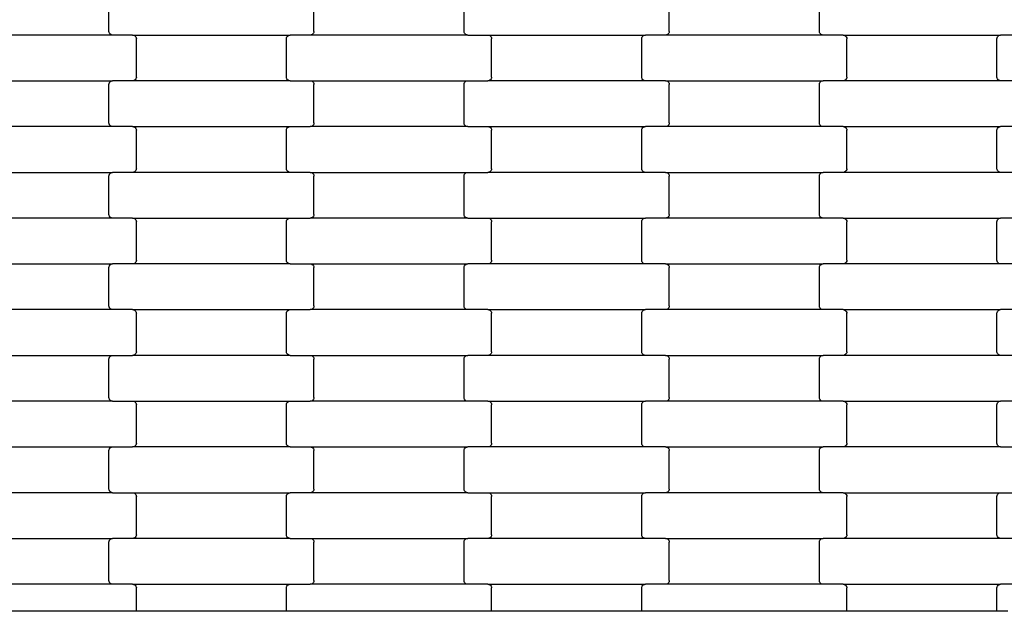
# Model space of a CAD drawing. Units: millimetres. Extents: x 1832 to 19632, y 892 to 15692.
# Drawn here: x 10569 to 11107, y 8702 to 9026 of the extents above; entities that cross this region are included whole.
import ezdxf

# ---------------------------------------------------------------- set-up
doc = ezdxf.new("R2010")
doc.units = ezdxf.units.MM

msp = doc.modelspace()

# ---------------------------------------------------------------- linework, layer by layer
for p, q in [((10617.71, 9019.238), (10617.71, 9040.238)), ((10729.71, 9019.238), (10729.71, 9040.238)), ((10811.71, 9019.238), (10811.71, 9040.238)), ((10923.71, 9019.238), (10923.71, 9040.238)), ((11005.71, 9019.238), (11005.71, 9040.238)), ((10617.778, 9018.721), (10617.71, 9019.238)), ((10617.979, 9018.238), (10617.778, 9018.721)), ((10618.299, 9017.824), (10617.979, 9018.238)), ((10618.716, 9017.506), (10618.299, 9017.824)), ((10619.202, 9017.307), (10618.716, 9017.506)), ((10728.703, 9017.506), (10728.218, 9017.307)), ((10729.12, 9017.824), (10728.703, 9017.506)), ((10729.44, 9018.238), (10729.12, 9017.824)), ((10729.641, 9018.721), (10729.44, 9018.238)), ((10729.71, 9019.238), (10729.641, 9018.721)), ((10811.778, 9018.721), (10811.71, 9019.238)), ((10811.979, 9018.238), (10811.778, 9018.721)), ((10812.299, 9017.824), (10811.979, 9018.238)), ((10812.716, 9017.506), (10812.299, 9017.824)), ((10813.202, 9017.307), (10812.716, 9017.506)), ((10922.703, 9017.506), (10922.218, 9017.307)), ((10923.12, 9017.824), (10922.703, 9017.506)), ((10923.44, 9018.238), (10923.12, 9017.824)), ((10923.641, 9018.721), (10923.44, 9018.238)), ((10923.71, 9019.238), (10923.641, 9018.721)), ((11005.778, 9018.721), (11005.71, 9019.238)), ((11005.979, 9018.238), (11005.778, 9018.721)), ((11006.299, 9017.824), (11005.979, 9018.238)), ((11006.716, 9017.506), (11006.299, 9017.824)), ((11007.202, 9017.307), (11006.716, 9017.506)), ((10619.722, 9017.238), (10533.697, 9017.238)), ((10619.722, 9017.238), (10619.202, 9017.307)), ((10630.697, 9017.238), (10619.722, 9017.238)), ((10630.697, 9017.238), (10631.218, 9017.17)), ((10630.697, 9017.238), (10716.722, 9017.238)), ((10631.218, 9017.17), (10631.703, 9016.97)), ((10631.703, 9016.97), (10632.12, 9016.653)), ((10632.12, 9016.653), (10632.44, 9016.238)), ((10632.44, 9016.238), (10632.641, 9015.756)), ((10632.641, 9015.756), (10632.71, 9015.238)), ((10632.71, 8994.238), (10632.71, 9015.238)), ((10714.71, 9015.238), (10714.778, 9015.756)), ((10714.71, 8994.238), (10714.71, 9015.238)), ((10714.778, 9015.756), (10714.979, 9016.238)), ((10714.979, 9016.238), (10715.299, 9016.653)), ((10715.299, 9016.653), (10715.716, 9016.97)), ((10715.716, 9016.97), (10716.202, 9017.17)), ((10716.202, 9017.17), (10716.722, 9017.238)), ((10727.697, 9017.238), (10716.722, 9017.238)), ((10728.218, 9017.307), (10727.697, 9017.238)), ((10813.722, 9017.238), (10727.697, 9017.238)), ((10813.722, 9017.238), (10813.202, 9017.307)), ((10813.722, 9017.238), (10824.697, 9017.238)), ((10824.697, 9017.238), (10825.218, 9017.17)), ((10824.697, 9017.238), (10910.722, 9017.238)), ((10825.218, 9017.17), (10825.703, 9016.97)), ((10825.703, 9016.97), (10826.12, 9016.653)), ((10826.12, 9016.653), (10826.44, 9016.238)), ((10826.44, 9016.238), (10826.641, 9015.756)), ((10826.641, 9015.756), (10826.71, 9015.238)), ((10826.71, 8994.238), (10826.71, 9015.238)), ((10908.71, 9015.238), (10908.778, 9015.756)), ((10908.71, 8994.238), (10908.71, 9015.238)), ((10908.778, 9015.756), (10908.979, 9016.238)), ((10908.979, 9016.238), (10909.299, 9016.653)), ((10909.299, 9016.653), (10909.716, 9016.97)), ((10909.716, 9016.97), (10910.202, 9017.17)), ((10910.202, 9017.17), (10910.722, 9017.238)), ((10921.697, 9017.238), (10910.722, 9017.238)), ((10922.218, 9017.307), (10921.697, 9017.238)), ((11007.722, 9017.238), (10921.697, 9017.238)), ((11007.722, 9017.238), (11007.202, 9017.307)), ((11018.697, 9017.238), (11007.722, 9017.238)), ((11018.697, 9017.238), (11019.218, 9017.17)), ((11018.697, 9017.238), (11104.722, 9017.238)), ((11019.218, 9017.17), (11019.703, 9016.97)), ((11019.703, 9016.97), (11020.12, 9016.653)), ((11020.12, 9016.653), (11020.44, 9016.238)), ((11020.44, 9016.238), (11020.641, 9015.756)), ((11020.641, 9015.756), (11020.71, 9015.238)), ((11020.71, 8994.238), (11020.71, 9015.238)), ((11102.71, 9015.238), (11102.778, 9015.756)), ((11102.71, 8994.238), (11102.71, 9015.238)), ((11102.778, 9015.756), (11102.979, 9016.238)), ((11102.979, 9016.238), (11103.299, 9016.653)), ((11103.299, 9016.653), (11103.716, 9016.97)), ((11103.716, 9016.97), (11104.202, 9017.17)), ((11104.202, 9017.17), (11104.722, 9017.238)), ((11115.697, 9017.238), (11104.722, 9017.238)), ((10533.697, 8992.238), (10619.722, 8992.238)), ((10617.71, 8990.238), (10617.778, 8990.756)), ((10617.778, 8990.756), (10617.979, 8991.238)), ((10617.979, 8991.238), (10618.299, 8991.653)), ((10618.299, 8991.653), (10618.716, 8991.97)), ((10618.716, 8991.97), (10619.202, 8992.17)), ((10619.202, 8992.17), (10619.722, 8992.238)), ((10630.697, 8992.238), (10619.722, 8992.238)), ((10631.218, 8992.307), (10630.697, 8992.238)), ((10716.722, 8992.238), (10630.697, 8992.238)), ((10631.703, 8992.506), (10631.218, 8992.307)), ((10632.12, 8992.824), (10631.703, 8992.506)), ((10632.44, 8993.238), (10632.12, 8992.824)), ((10632.641, 8993.721), (10632.44, 8993.238)), ((10632.71, 8994.238), (10632.641, 8993.721)), ((10714.778, 8993.721), (10714.71, 8994.238)), ((10714.979, 8993.238), (10714.778, 8993.721)), ((10715.299, 8992.824), (10714.979, 8993.238)), ((10715.716, 8992.506), (10715.299, 8992.824)), ((10716.202, 8992.307), (10715.716, 8992.506)), ((10716.722, 8992.238), (10716.202, 8992.307)), ((10716.722, 8992.238), (10727.697, 8992.238)), ((10727.697, 8992.238), (10728.218, 8992.17)), ((10727.697, 8992.238), (10813.722, 8992.238)), ((10728.218, 8992.17), (10728.703, 8991.97)), ((10728.703, 8991.97), (10729.12, 8991.653)), ((10729.12, 8991.653), (10729.44, 8991.238)), ((10729.44, 8991.238), (10729.641, 8990.756)), ((10729.641, 8990.756), (10729.71, 8990.238)), ((10811.71, 8990.238), (10811.778, 8990.756)), ((10811.778, 8990.756), (10811.979, 8991.238)), ((10811.979, 8991.238), (10812.299, 8991.653)), ((10812.299, 8991.653), (10812.716, 8991.97)), ((10812.716, 8991.97), (10813.202, 8992.17)), ((10813.202, 8992.17), (10813.722, 8992.238)), ((10813.722, 8992.238), (10824.697, 8992.238)), ((10825.218, 8992.307), (10824.697, 8992.238)), ((10910.722, 8992.238), (10824.697, 8992.238)), ((10825.703, 8992.506), (10825.218, 8992.307)), ((10826.12, 8992.824), (10825.703, 8992.506)), ((10826.44, 8993.238), (10826.12, 8992.824)), ((10826.641, 8993.721), (10826.44, 8993.238)), ((10826.71, 8994.238), (10826.641, 8993.721)), ((10908.778, 8993.721), (10908.71, 8994.238)), ((10908.979, 8993.238), (10908.778, 8993.721)), ((10909.299, 8992.824), (10908.979, 8993.238)), ((10909.716, 8992.506), (10909.299, 8992.824)), ((10910.202, 8992.307), (10909.716, 8992.506)), ((10910.722, 8992.238), (10910.202, 8992.307)), ((10921.697, 8992.238), (10910.722, 8992.238)), ((10921.697, 8992.238), (10922.218, 8992.17)), ((10921.697, 8992.238), (11007.722, 8992.238)), ((10922.218, 8992.17), (10922.703, 8991.97)), ((10922.703, 8991.97), (10923.12, 8991.653)), ((10923.12, 8991.653), (10923.44, 8991.238)), ((10923.44, 8991.238), (10923.641, 8990.756)), ((10923.641, 8990.756), (10923.71, 8990.238)), ((11005.71, 8990.238), (11005.778, 8990.756)), ((11005.778, 8990.756), (11005.979, 8991.238)), ((11005.979, 8991.238), (11006.299, 8991.653)), ((11006.299, 8991.653), (11006.716, 8991.97)), ((11006.716, 8991.97), (11007.202, 8992.17)), ((11007.202, 8992.17), (11007.722, 8992.238)), ((11018.697, 8992.238), (11007.722, 8992.238)), ((11019.218, 8992.307), (11018.697, 8992.238)), ((11104.722, 8992.238), (11018.697, 8992.238)), ((11019.703, 8992.506), (11019.218, 8992.307)), ((11020.12, 8992.824), (11019.703, 8992.506)), ((11020.44, 8993.238), (11020.12, 8992.824)), ((11020.641, 8993.721), (11020.44, 8993.238)), ((11020.71, 8994.238), (11020.641, 8993.721)), ((11102.778, 8993.721), (11102.71, 8994.238)), ((11102.979, 8993.238), (11102.778, 8993.721)), ((11103.299, 8992.824), (11102.979, 8993.238)), ((11103.716, 8992.506), (11103.299, 8992.824)), ((11104.202, 8992.307), (11103.716, 8992.506)), ((11104.722, 8992.238), (11104.202, 8992.307)), ((11115.697, 8992.238), (11104.722, 8992.238)), ((10617.71, 8969.238), (10617.71, 8990.238)), ((10729.71, 8969.238), (10729.71, 8990.238)), ((10811.71, 8969.238), (10811.71, 8990.238)), ((10923.71, 8969.238), (10923.71, 8990.238)), ((11005.71, 8969.238), (11005.71, 8990.238)), ((10617.778, 8968.721), (10617.71, 8969.238)), ((10729.71, 8969.238), (10729.641, 8968.721)), ((10811.778, 8968.721), (10811.71, 8969.238)), ((10923.71, 8969.238), (10923.641, 8968.721)), ((11005.778, 8968.721), (11005.71, 8969.238)), ((10619.722, 8967.238), (10533.697, 8967.238)), ((10617.979, 8968.238), (10617.778, 8968.721)), ((10618.299, 8967.824), (10617.979, 8968.238)), ((10618.716, 8967.506), (10618.299, 8967.824)), ((10619.202, 8967.307), (10618.716, 8967.506)), ((10619.722, 8967.238), (10619.202, 8967.307)), ((10630.697, 8967.238), (10619.722, 8967.238)), ((10630.697, 8967.238), (10631.218, 8967.17)), ((10630.697, 8967.238), (10716.722, 8967.238)), ((10631.218, 8967.17), (10631.703, 8966.97)), ((10631.703, 8966.97), (10632.12, 8966.653)), ((10632.12, 8966.653), (10632.44, 8966.238)), ((10632.44, 8966.238), (10632.641, 8965.756)), ((10632.641, 8965.756), (10632.71, 8965.238)), ((10632.71, 8944.238), (10632.71, 8965.238)), ((10714.71, 8965.238), (10714.778, 8965.756)), ((10714.71, 8944.238), (10714.71, 8965.238)), ((10714.778, 8965.756), (10714.979, 8966.238)), ((10714.979, 8966.238), (10715.299, 8966.653)), ((10715.299, 8966.653), (10715.716, 8966.97)), ((10715.716, 8966.97), (10716.202, 8967.17)), ((10716.202, 8967.17), (10716.722, 8967.238)), ((10716.722, 8967.238), (10727.697, 8967.238)), ((10728.218, 8967.307), (10727.697, 8967.238)), ((10813.722, 8967.238), (10727.697, 8967.238)), ((10728.703, 8967.506), (10728.218, 8967.307)), ((10729.12, 8967.824), (10728.703, 8967.506)), ((10729.44, 8968.238), (10729.12, 8967.824)), ((10729.641, 8968.721), (10729.44, 8968.238)), ((10811.979, 8968.238), (10811.778, 8968.721)), ((10812.299, 8967.824), (10811.979, 8968.238)), ((10812.716, 8967.506), (10812.299, 8967.824)), ((10813.202, 8967.307), (10812.716, 8967.506)), ((10813.722, 8967.238), (10813.202, 8967.307)), ((10813.722, 8967.238), (10824.697, 8967.238)), ((10824.697, 8967.238), (10825.218, 8967.17)), ((10824.697, 8967.238), (10910.722, 8967.238)), ((10825.218, 8967.17), (10825.703, 8966.97)), ((10825.703, 8966.97), (10826.12, 8966.653)), ((10826.12, 8966.653), (10826.44, 8966.238)), ((10826.44, 8966.238), (10826.641, 8965.756)), ((10826.641, 8965.756), (10826.71, 8965.238)), ((10826.71, 8944.238), (10826.71, 8965.238)), ((10908.71, 8965.238), (10908.778, 8965.756)), ((10908.71, 8944.238), (10908.71, 8965.238)), ((10908.778, 8965.756), (10908.979, 8966.238)), ((10908.979, 8966.238), (10909.299, 8966.653)), ((10909.299, 8966.653), (10909.716, 8966.97)), ((10909.716, 8966.97), (10910.202, 8967.17)), ((10910.202, 8967.17), (10910.722, 8967.238)), ((10921.697, 8967.238), (10910.722, 8967.238)), ((10922.218, 8967.307), (10921.697, 8967.238)), ((11007.722, 8967.238), (10921.697, 8967.238)), ((10922.703, 8967.506), (10922.218, 8967.307)), ((10923.12, 8967.824), (10922.703, 8967.506)), ((10923.44, 8968.238), (10923.12, 8967.824)), ((10923.641, 8968.721), (10923.44, 8968.238)), ((11005.979, 8968.238), (11005.778, 8968.721)), ((11006.299, 8967.824), (11005.979, 8968.238)), ((11006.716, 8967.506), (11006.299, 8967.824)), ((11007.202, 8967.307), (11006.716, 8967.506)), ((11007.722, 8967.238), (11007.202, 8967.307)), ((11018.697, 8967.238), (11007.722, 8967.238)), ((11018.697, 8967.238), (11019.218, 8967.17)), ((11018.697, 8967.238), (11104.722, 8967.238)), ((11019.218, 8967.17), (11019.703, 8966.97)), ((11019.703, 8966.97), (11020.12, 8966.653)), ((11020.12, 8966.653), (11020.44, 8966.238)), ((11020.44, 8966.238), (11020.641, 8965.756)), ((11020.641, 8965.756), (11020.71, 8965.238)), ((11020.71, 8944.238), (11020.71, 8965.238)), ((11102.71, 8965.238), (11102.778, 8965.756)), ((11102.71, 8944.238), (11102.71, 8965.238)), ((11102.778, 8965.756), (11102.979, 8966.238)), ((11102.979, 8966.238), (11103.299, 8966.653)), ((11103.299, 8966.653), (11103.716, 8966.97)), ((11103.716, 8966.97), (11104.202, 8967.17)), ((11104.202, 8967.17), (11104.722, 8967.238)), ((11115.697, 8967.238), (11104.722, 8967.238)), ((10533.697, 8942.238), (10619.722, 8942.238)), ((10619.202, 8942.17), (10619.722, 8942.238)), ((10630.697, 8942.238), (10619.722, 8942.238)), ((10631.218, 8942.307), (10630.697, 8942.238)), ((10716.722, 8942.238), (10630.697, 8942.238)), ((10631.703, 8942.506), (10631.218, 8942.307)), ((10632.12, 8942.824), (10631.703, 8942.506)), ((10632.44, 8943.238), (10632.12, 8942.824)), ((10632.641, 8943.721), (10632.44, 8943.238)), ((10632.71, 8944.238), (10632.641, 8943.721)), ((10714.778, 8943.721), (10714.71, 8944.238)), ((10714.979, 8943.238), (10714.778, 8943.721)), ((10715.299, 8942.824), (10714.979, 8943.238)), ((10715.716, 8942.506), (10715.299, 8942.824)), ((10716.202, 8942.307), (10715.716, 8942.506)), ((10716.722, 8942.238), (10716.202, 8942.307)), ((10727.697, 8942.238), (10716.722, 8942.238)), ((10727.697, 8942.238), (10728.218, 8942.17)), ((10727.697, 8942.238), (10813.722, 8942.238)), ((10813.202, 8942.17), (10813.722, 8942.238)), ((10813.722, 8942.238), (10824.697, 8942.238)), ((10825.218, 8942.307), (10824.697, 8942.238)), ((10910.722, 8942.238), (10824.697, 8942.238)), ((10825.703, 8942.506), (10825.218, 8942.307)), ((10826.12, 8942.824), (10825.703, 8942.506)), ((10826.44, 8943.238), (10826.12, 8942.824)), ((10826.641, 8943.721), (10826.44, 8943.238)), ((10826.71, 8944.238), (10826.641, 8943.721)), ((10908.778, 8943.721), (10908.71, 8944.238)), ((10908.979, 8943.238), (10908.778, 8943.721)), ((10909.299, 8942.824), (10908.979, 8943.238)), ((10909.716, 8942.506), (10909.299, 8942.824)), ((10910.202, 8942.307), (10909.716, 8942.506)), ((10910.722, 8942.238), (10910.202, 8942.307)), ((10921.697, 8942.238), (10910.722, 8942.238)), ((10921.697, 8942.238), (10922.218, 8942.17)), ((10921.697, 8942.238), (11007.722, 8942.238)), ((11007.202, 8942.17), (11007.722, 8942.238)), ((11018.697, 8942.238), (11007.722, 8942.238)), ((11019.218, 8942.307), (11018.697, 8942.238)), ((11104.722, 8942.238), (11018.697, 8942.238)), ((11019.703, 8942.506), (11019.218, 8942.307)), ((11020.12, 8942.824), (11019.703, 8942.506)), ((11020.44, 8943.238), (11020.12, 8942.824)), ((11020.641, 8943.721), (11020.44, 8943.238)), ((11020.71, 8944.238), (11020.641, 8943.721)), ((11102.778, 8943.721), (11102.71, 8944.238)), ((11102.979, 8943.238), (11102.778, 8943.721)), ((11103.299, 8942.824), (11102.979, 8943.238)), ((11103.716, 8942.506), (11103.299, 8942.824)), ((11104.202, 8942.307), (11103.716, 8942.506)), ((11104.722, 8942.238), (11104.202, 8942.307)), ((11115.697, 8942.238), (11104.722, 8942.238)), ((10617.71, 8940.238), (10617.778, 8940.756)), ((10617.71, 8919.238), (10617.71, 8940.238)), ((10617.778, 8940.756), (10617.979, 8941.238)), ((10617.979, 8941.238), (10618.299, 8941.653)), ((10618.299, 8941.653), (10618.716, 8941.97)), ((10618.716, 8941.97), (10619.202, 8942.17)), ((10728.218, 8942.17), (10728.703, 8941.97)), ((10728.703, 8941.97), (10729.12, 8941.653)), ((10729.12, 8941.653), (10729.44, 8941.238)), ((10729.44, 8941.238), (10729.641, 8940.756)), ((10729.641, 8940.756), (10729.71, 8940.238)), ((10729.71, 8919.238), (10729.71, 8940.238)), ((10811.71, 8940.238), (10811.778, 8940.756)), ((10811.71, 8919.238), (10811.71, 8940.238)), ((10811.778, 8940.756), (10811.979, 8941.238)), ((10811.979, 8941.238), (10812.299, 8941.653)), ((10812.299, 8941.653), (10812.716, 8941.97)), ((10812.716, 8941.97), (10813.202, 8942.17)), ((10922.218, 8942.17), (10922.703, 8941.97)), ((10922.703, 8941.97), (10923.12, 8941.653)), ((10923.12, 8941.653), (10923.44, 8941.238)), ((10923.44, 8941.238), (10923.641, 8940.756)), ((10923.641, 8940.756), (10923.71, 8940.238)), ((10923.71, 8919.238), (10923.71, 8940.238)), ((11005.71, 8940.238), (11005.778, 8940.756)), ((11005.71, 8919.238), (11005.71, 8940.238)), ((11005.778, 8940.756), (11005.979, 8941.238)), ((11005.979, 8941.238), (11006.299, 8941.653)), ((11006.299, 8941.653), (11006.716, 8941.97)), ((11006.716, 8941.97), (11007.202, 8942.17)), ((10619.722, 8917.238), (10533.697, 8917.238)), ((10617.778, 8918.721), (10617.71, 8919.238)), ((10617.979, 8918.238), (10617.778, 8918.721)), ((10618.299, 8917.824), (10617.979, 8918.238)), ((10618.716, 8917.506), (10618.299, 8917.824)), ((10619.202, 8917.307), (10618.716, 8917.506)), ((10619.722, 8917.238), (10619.202, 8917.307)), ((10630.697, 8917.238), (10619.722, 8917.238)), ((10630.697, 8917.238), (10631.218, 8917.17)), ((10630.697, 8917.238), (10716.722, 8917.238)), ((10631.218, 8917.17), (10631.703, 8916.97)), ((10631.703, 8916.97), (10632.12, 8916.653)), ((10632.12, 8916.653), (10632.44, 8916.238)), ((10632.44, 8916.238), (10632.641, 8915.756)), ((10632.641, 8915.756), (10632.71, 8915.238)), ((10714.71, 8915.238), (10714.778, 8915.756)), ((10714.778, 8915.756), (10714.979, 8916.238)), ((10714.979, 8916.238), (10715.299, 8916.653)), ((10715.299, 8916.653), (10715.716, 8916.97)), ((10715.716, 8916.97), (10716.202, 8917.17)), ((10716.202, 8917.17), (10716.722, 8917.238)), ((10716.722, 8917.238), (10727.697, 8917.238)), ((10728.218, 8917.307), (10727.697, 8917.238)), ((10813.722, 8917.238), (10727.697, 8917.238)), ((10728.703, 8917.506), (10728.218, 8917.307)), ((10729.12, 8917.824), (10728.703, 8917.506)), ((10729.44, 8918.238), (10729.12, 8917.824)), ((10729.641, 8918.721), (10729.44, 8918.238)), ((10729.71, 8919.238), (10729.641, 8918.721)), ((10811.778, 8918.721), (10811.71, 8919.238)), ((10811.979, 8918.238), (10811.778, 8918.721)), ((10812.299, 8917.824), (10811.979, 8918.238)), ((10812.716, 8917.506), (10812.299, 8917.824)), ((10813.202, 8917.307), (10812.716, 8917.506)), ((10813.722, 8917.238), (10813.202, 8917.307)), ((10813.722, 8917.238), (10824.697, 8917.238)), ((10824.697, 8917.238), (10825.218, 8917.17)), ((10824.697, 8917.238), (10910.722, 8917.238)), ((10825.218, 8917.17), (10825.703, 8916.97)), ((10825.703, 8916.97), (10826.12, 8916.653)), ((10826.12, 8916.653), (10826.44, 8916.238)), ((10826.44, 8916.238), (10826.641, 8915.756)), ((10826.641, 8915.756), (10826.71, 8915.238)), ((10908.71, 8915.238), (10908.778, 8915.756)), ((10908.778, 8915.756), (10908.979, 8916.238)), ((10908.979, 8916.238), (10909.299, 8916.653)), ((10909.299, 8916.653), (10909.716, 8916.97)), ((10909.716, 8916.97), (10910.202, 8917.17)), ((10910.202, 8917.17), (10910.722, 8917.238)), ((10921.697, 8917.238), (10910.722, 8917.238)), ((10922.218, 8917.307), (10921.697, 8917.238)), ((11007.722, 8917.238), (10921.697, 8917.238)), ((10922.703, 8917.506), (10922.218, 8917.307)), ((10923.12, 8917.824), (10922.703, 8917.506)), ((10923.44, 8918.238), (10923.12, 8917.824)), ((10923.641, 8918.721), (10923.44, 8918.238)), ((10923.71, 8919.238), (10923.641, 8918.721)), ((11005.778, 8918.721), (11005.71, 8919.238)), ((11005.979, 8918.238), (11005.778, 8918.721)), ((11006.299, 8917.824), (11005.979, 8918.238)), ((11006.716, 8917.506), (11006.299, 8917.824)), ((11007.202, 8917.307), (11006.716, 8917.506)), ((11007.722, 8917.238), (11007.202, 8917.307)), ((11018.697, 8917.238), (11007.722, 8917.238)), ((11018.697, 8917.238), (11019.218, 8917.17)), ((11018.697, 8917.238), (11104.722, 8917.238)), ((11019.218, 8917.17), (11019.703, 8916.97)), ((11019.703, 8916.97), (11020.12, 8916.653)), ((11020.12, 8916.653), (11020.44, 8916.238)), ((11020.44, 8916.238), (11020.641, 8915.756)), ((11020.641, 8915.756), (11020.71, 8915.238)), ((11102.71, 8915.238), (11102.778, 8915.756)), ((11102.778, 8915.756), (11102.979, 8916.238)), ((11102.979, 8916.238), (11103.299, 8916.653)), ((11103.299, 8916.653), (11103.716, 8916.97)), ((11103.716, 8916.97), (11104.202, 8917.17)), ((11104.202, 8917.17), (11104.722, 8917.238)), ((11115.697, 8917.238), (11104.722, 8917.238)), ((10632.71, 8894.238), (10632.71, 8915.238)), ((10714.71, 8894.238), (10714.71, 8915.238)), ((10826.71, 8894.238), (10826.71, 8915.238)), ((10908.71, 8894.238), (10908.71, 8915.238)), ((11020.71, 8894.238), (11020.71, 8915.238)), ((11102.71, 8894.238), (11102.71, 8915.238)), ((10632.71, 8894.238), (10632.641, 8893.721)), ((10714.778, 8893.721), (10714.71, 8894.238)), ((10826.71, 8894.238), (10826.641, 8893.721)), ((10908.778, 8893.721), (10908.71, 8894.238)), ((11020.71, 8894.238), (11020.641, 8893.721)), ((11102.778, 8893.721), (11102.71, 8894.238)), ((10533.697, 8892.238), (10619.722, 8892.238)), ((10617.71, 8890.238), (10617.778, 8890.756)), ((10617.71, 8869.238), (10617.71, 8890.238)), ((10617.778, 8890.756), (10617.979, 8891.238)), ((10617.979, 8891.238), (10618.299, 8891.653)), ((10618.299, 8891.653), (10618.716, 8891.97)), ((10618.716, 8891.97), (10619.202, 8892.17)), ((10619.202, 8892.17), (10619.722, 8892.238)), ((10630.697, 8892.238), (10619.722, 8892.238)), ((10631.218, 8892.307), (10630.697, 8892.238)), ((10716.722, 8892.238), (10630.697, 8892.238)), ((10631.703, 8892.506), (10631.218, 8892.307)), ((10632.12, 8892.824), (10631.703, 8892.506)), ((10632.44, 8893.238), (10632.12, 8892.824)), ((10632.641, 8893.721), (10632.44, 8893.238)), ((10714.979, 8893.238), (10714.778, 8893.721)), ((10715.299, 8892.824), (10714.979, 8893.238)), ((10715.716, 8892.506), (10715.299, 8892.824)), ((10716.202, 8892.307), (10715.716, 8892.506)), ((10716.722, 8892.238), (10716.202, 8892.307)), ((10716.722, 8892.238), (10727.697, 8892.238)), ((10727.697, 8892.238), (10728.218, 8892.17)), ((10727.697, 8892.238), (10813.722, 8892.238)), ((10728.218, 8892.17), (10728.703, 8891.97)), ((10728.703, 8891.97), (10729.12, 8891.653)), ((10729.12, 8891.653), (10729.44, 8891.238)), ((10729.44, 8891.238), (10729.641, 8890.756)), ((10729.641, 8890.756), (10729.71, 8890.238)), ((10729.71, 8869.238), (10729.71, 8890.238)), ((10811.71, 8890.238), (10811.778, 8890.756)), ((10811.71, 8869.238), (10811.71, 8890.238)), ((10811.778, 8890.756), (10811.979, 8891.238)), ((10811.979, 8891.238), (10812.299, 8891.653)), ((10812.299, 8891.653), (10812.716, 8891.97)), ((10812.716, 8891.97), (10813.202, 8892.17)), ((10813.202, 8892.17), (10813.722, 8892.238)), ((10824.697, 8892.238), (10813.722, 8892.238)), ((10825.218, 8892.307), (10824.697, 8892.238)), ((10910.722, 8892.238), (10824.697, 8892.238)), ((10825.703, 8892.506), (10825.218, 8892.307)), ((10826.12, 8892.824), (10825.703, 8892.506)), ((10826.44, 8893.238), (10826.12, 8892.824)), ((10826.641, 8893.721), (10826.44, 8893.238)), ((10908.979, 8893.238), (10908.778, 8893.721)), ((10909.299, 8892.824), (10908.979, 8893.238)), ((10909.716, 8892.506), (10909.299, 8892.824)), ((10910.202, 8892.307), (10909.716, 8892.506)), ((10910.722, 8892.238), (10910.202, 8892.307)), ((10921.697, 8892.238), (10910.722, 8892.238)), ((10921.697, 8892.238), (10922.218, 8892.17)), ((10921.697, 8892.238), (11007.722, 8892.238)), ((10922.218, 8892.17), (10922.703, 8891.97)), ((10922.703, 8891.97), (10923.12, 8891.653)), ((10923.12, 8891.653), (10923.44, 8891.238)), ((10923.44, 8891.238), (10923.641, 8890.756)), ((10923.641, 8890.756), (10923.71, 8890.238)), ((10923.71, 8869.238), (10923.71, 8890.238)), ((11005.71, 8890.238), (11005.778, 8890.756)), ((11005.71, 8869.238), (11005.71, 8890.238)), ((11005.778, 8890.756), (11005.979, 8891.238)), ((11005.979, 8891.238), (11006.299, 8891.653)), ((11006.299, 8891.653), (11006.716, 8891.97)), ((11006.716, 8891.97), (11007.202, 8892.17)), ((11007.202, 8892.17), (11007.722, 8892.238)), ((11018.697, 8892.238), (11007.722, 8892.238)), ((11019.218, 8892.307), (11018.697, 8892.238)), ((11104.722, 8892.238), (11018.697, 8892.238)), ((11019.703, 8892.506), (11019.218, 8892.307)), ((11020.12, 8892.824), (11019.703, 8892.506)), ((11020.44, 8893.238), (11020.12, 8892.824)), ((11020.641, 8893.721), (11020.44, 8893.238)), ((11102.979, 8893.238), (11102.778, 8893.721)), ((11103.299, 8892.824), (11102.979, 8893.238)), ((11103.716, 8892.506), (11103.299, 8892.824)), ((11104.202, 8892.307), (11103.716, 8892.506)), ((11104.722, 8892.238), (11104.202, 8892.307)), ((11115.697, 8892.238), (11104.722, 8892.238)), ((10619.722, 8867.238), (10533.697, 8867.238)), ((10617.778, 8868.721), (10617.71, 8869.238)), ((10617.979, 8868.238), (10617.778, 8868.721)), ((10618.299, 8867.824), (10617.979, 8868.238)), ((10618.716, 8867.506), (10618.299, 8867.824)), ((10619.202, 8867.307), (10618.716, 8867.506)), ((10619.722, 8867.238), (10619.202, 8867.307)), ((10630.697, 8867.238), (10619.722, 8867.238)), ((10630.697, 8867.238), (10631.218, 8867.17)), ((10630.697, 8867.238), (10716.722, 8867.238)), ((10631.218, 8867.17), (10631.703, 8866.97)), ((10631.703, 8866.97), (10632.12, 8866.653)), ((10715.299, 8866.653), (10715.716, 8866.97)), ((10715.716, 8866.97), (10716.202, 8867.17)), ((10716.202, 8867.17), (10716.722, 8867.238)), ((10716.722, 8867.238), (10727.697, 8867.238)), ((10728.218, 8867.307), (10727.697, 8867.238)), ((10813.722, 8867.238), (10727.697, 8867.238)), ((10728.703, 8867.506), (10728.218, 8867.307)), ((10729.12, 8867.824), (10728.703, 8867.506)), ((10729.44, 8868.238), (10729.12, 8867.824)), ((10729.641, 8868.721), (10729.44, 8868.238)), ((10729.71, 8869.238), (10729.641, 8868.721)), ((10811.778, 8868.721), (10811.71, 8869.238)), ((10811.979, 8868.238), (10811.778, 8868.721)), ((10812.299, 8867.824), (10811.979, 8868.238)), ((10812.716, 8867.506), (10812.299, 8867.824)), ((10813.202, 8867.307), (10812.716, 8867.506)), ((10813.722, 8867.238), (10813.202, 8867.307)), ((10824.697, 8867.238), (10813.722, 8867.238)), ((10824.697, 8867.238), (10825.218, 8867.17)), ((10824.697, 8867.238), (10910.722, 8867.238)), ((10825.218, 8867.17), (10825.703, 8866.97)), ((10825.703, 8866.97), (10826.12, 8866.653)), ((10909.299, 8866.653), (10909.716, 8866.97)), ((10909.716, 8866.97), (10910.202, 8867.17)), ((10910.202, 8867.17), (10910.722, 8867.238)), ((10921.697, 8867.238), (10910.722, 8867.238)), ((10922.218, 8867.307), (10921.697, 8867.238)), ((11007.722, 8867.238), (10921.697, 8867.238)), ((10922.703, 8867.506), (10922.218, 8867.307)), ((10923.12, 8867.824), (10922.703, 8867.506)), ((10923.44, 8868.238), (10923.12, 8867.824)), ((10923.641, 8868.721), (10923.44, 8868.238)), ((10923.71, 8869.238), (10923.641, 8868.721)), ((11005.778, 8868.721), (11005.71, 8869.238)), ((11005.979, 8868.238), (11005.778, 8868.721)), ((11006.299, 8867.824), (11005.979, 8868.238)), ((11006.716, 8867.506), (11006.299, 8867.824)), ((11007.202, 8867.307), (11006.716, 8867.506)), ((11007.722, 8867.238), (11007.202, 8867.307)), ((11018.697, 8867.238), (11007.722, 8867.238)), ((11018.697, 8867.238), (11019.218, 8867.17)), ((11018.697, 8867.238), (11104.722, 8867.238)), ((11019.218, 8867.17), (11019.703, 8866.97)), ((11019.703, 8866.97), (11020.12, 8866.653)), ((11103.299, 8866.653), (11103.716, 8866.97)), ((11103.716, 8866.97), (11104.202, 8867.17)), ((11104.202, 8867.17), (11104.722, 8867.238)), ((11115.697, 8867.238), (11104.722, 8867.238)), ((10632.12, 8866.653), (10632.44, 8866.238)), ((10632.44, 8866.238), (10632.641, 8865.756)), ((10632.641, 8865.756), (10632.71, 8865.238)), ((10632.71, 8844.238), (10632.71, 8865.238)), ((10714.71, 8865.238), (10714.778, 8865.756)), ((10714.71, 8844.238), (10714.71, 8865.238)), ((10714.778, 8865.756), (10714.979, 8866.238)), ((10714.979, 8866.238), (10715.299, 8866.653)), ((10826.12, 8866.653), (10826.44, 8866.238)), ((10826.44, 8866.238), (10826.641, 8865.756)), ((10826.641, 8865.756), (10826.71, 8865.238)), ((10826.71, 8844.238), (10826.71, 8865.238)), ((10908.71, 8865.238), (10908.778, 8865.756)), ((10908.71, 8844.238), (10908.71, 8865.238)), ((10908.778, 8865.756), (10908.979, 8866.238)), ((10908.979, 8866.238), (10909.299, 8866.653)), ((11020.12, 8866.653), (11020.44, 8866.238)), ((11020.44, 8866.238), (11020.641, 8865.756)), ((11020.641, 8865.756), (11020.71, 8865.238)), ((11020.71, 8844.238), (11020.71, 8865.238)), ((11102.71, 8865.238), (11102.778, 8865.756)), ((11102.71, 8844.238), (11102.71, 8865.238)), ((11102.778, 8865.756), (11102.979, 8866.238)), ((11102.979, 8866.238), (11103.299, 8866.653)), ((10533.697, 8842.238), (10619.722, 8842.238)), ((10617.71, 8840.238), (10617.778, 8840.756)), ((10617.71, 8819.238), (10617.71, 8840.238)), ((10617.778, 8840.756), (10617.979, 8841.238)), ((10617.979, 8841.238), (10618.299, 8841.653)), ((10618.299, 8841.653), (10618.716, 8841.97)), ((10618.716, 8841.97), (10619.202, 8842.17)), ((10619.202, 8842.17), (10619.722, 8842.238)), ((10619.722, 8842.238), (10630.697, 8842.238)), ((10631.218, 8842.307), (10630.697, 8842.238)), ((10716.722, 8842.238), (10630.697, 8842.238)), ((10631.703, 8842.506), (10631.218, 8842.307)), ((10632.12, 8842.824), (10631.703, 8842.506)), ((10632.44, 8843.238), (10632.12, 8842.824)), ((10632.641, 8843.721), (10632.44, 8843.238)), ((10632.71, 8844.238), (10632.641, 8843.721)), ((10714.778, 8843.721), (10714.71, 8844.238)), ((10714.979, 8843.238), (10714.778, 8843.721)), ((10715.299, 8842.824), (10714.979, 8843.238)), ((10715.716, 8842.506), (10715.299, 8842.824)), ((10716.202, 8842.307), (10715.716, 8842.506)), ((10716.722, 8842.238), (10716.202, 8842.307)), ((10716.722, 8842.238), (10727.697, 8842.238)), ((10727.697, 8842.238), (10728.218, 8842.17)), ((10727.697, 8842.238), (10813.722, 8842.238)), ((10728.218, 8842.17), (10728.703, 8841.97)), ((10728.703, 8841.97), (10729.12, 8841.653)), ((10729.12, 8841.653), (10729.44, 8841.238)), ((10729.44, 8841.238), (10729.641, 8840.756)), ((10729.641, 8840.756), (10729.71, 8840.238)), ((10729.71, 8819.238), (10729.71, 8840.238)), ((10811.71, 8840.238), (10811.778, 8840.756)), ((10811.71, 8819.238), (10811.71, 8840.238)), ((10811.778, 8840.756), (10811.979, 8841.238)), ((10811.979, 8841.238), (10812.299, 8841.653)), ((10812.299, 8841.653), (10812.716, 8841.97)), ((10812.716, 8841.97), (10813.202, 8842.17)), ((10813.202, 8842.17), (10813.722, 8842.238)), ((10824.697, 8842.238), (10813.722, 8842.238)), ((10825.218, 8842.307), (10824.697, 8842.238)), ((10910.722, 8842.238), (10824.697, 8842.238)), ((10825.703, 8842.506), (10825.218, 8842.307)), ((10826.12, 8842.824), (10825.703, 8842.506)), ((10826.44, 8843.238), (10826.12, 8842.824)), ((10826.641, 8843.721), (10826.44, 8843.238)), ((10826.71, 8844.238), (10826.641, 8843.721)), ((10908.778, 8843.721), (10908.71, 8844.238)), ((10908.979, 8843.238), (10908.778, 8843.721)), ((10909.299, 8842.824), (10908.979, 8843.238)), ((10909.716, 8842.506), (10909.299, 8842.824)), ((10910.202, 8842.307), (10909.716, 8842.506)), ((10910.722, 8842.238), (10910.202, 8842.307)), ((10921.697, 8842.238), (10910.722, 8842.238)), ((10921.697, 8842.238), (10922.218, 8842.17)), ((10921.697, 8842.238), (11007.722, 8842.238)), ((10922.218, 8842.17), (10922.703, 8841.97)), ((10922.703, 8841.97), (10923.12, 8841.653)), ((10923.12, 8841.653), (10923.44, 8841.238)), ((10923.44, 8841.238), (10923.641, 8840.756)), ((10923.641, 8840.756), (10923.71, 8840.238)), ((10923.71, 8819.238), (10923.71, 8840.238)), ((11005.71, 8840.238), (11005.778, 8840.756)), ((11005.71, 8819.238), (11005.71, 8840.238)), ((11005.778, 8840.756), (11005.979, 8841.238)), ((11005.979, 8841.238), (11006.299, 8841.653)), ((11006.299, 8841.653), (11006.716, 8841.97)), ((11006.716, 8841.97), (11007.202, 8842.17)), ((11007.202, 8842.17), (11007.722, 8842.238)), ((11018.697, 8842.238), (11007.722, 8842.238)), ((11019.218, 8842.307), (11018.697, 8842.238)), ((11104.722, 8842.238), (11018.697, 8842.238)), ((11019.703, 8842.506), (11019.218, 8842.307)), ((11020.12, 8842.824), (11019.703, 8842.506)), ((11020.44, 8843.238), (11020.12, 8842.824)), ((11020.641, 8843.721), (11020.44, 8843.238)), ((11020.71, 8844.238), (11020.641, 8843.721)), ((11102.778, 8843.721), (11102.71, 8844.238)), ((11102.979, 8843.238), (11102.778, 8843.721)), ((11103.299, 8842.824), (11102.979, 8843.238)), ((11103.716, 8842.506), (11103.299, 8842.824)), ((11104.202, 8842.307), (11103.716, 8842.506)), ((11104.722, 8842.238), (11104.202, 8842.307)), ((11115.697, 8842.238), (11104.722, 8842.238)), ((10617.778, 8818.721), (10617.71, 8819.238)), ((10617.979, 8818.238), (10617.778, 8818.721)), ((10729.641, 8818.721), (10729.44, 8818.238)), ((10729.71, 8819.238), (10729.641, 8818.721)), ((10811.778, 8818.721), (10811.71, 8819.238)), ((10811.979, 8818.238), (10811.778, 8818.721)), ((10923.641, 8818.721), (10923.44, 8818.238)), ((10923.71, 8819.238), (10923.641, 8818.721)), ((11005.778, 8818.721), (11005.71, 8819.238)), ((11005.979, 8818.238), (11005.778, 8818.721)), ((10619.722, 8817.238), (10533.697, 8817.238)), ((10618.299, 8817.824), (10617.979, 8818.238)), ((10618.716, 8817.506), (10618.299, 8817.824)), ((10619.202, 8817.307), (10618.716, 8817.506)), ((10619.722, 8817.238), (10619.202, 8817.307)), ((10619.722, 8817.238), (10630.697, 8817.238)), ((10630.697, 8817.238), (10631.218, 8817.17)), ((10630.697, 8817.238), (10716.722, 8817.238)), ((10631.218, 8817.17), (10631.703, 8816.97)), ((10631.703, 8816.97), (10632.12, 8816.653)), ((10632.12, 8816.653), (10632.44, 8816.238)), ((10632.44, 8816.238), (10632.641, 8815.756)), ((10632.641, 8815.756), (10632.71, 8815.238)), ((10632.71, 8794.238), (10632.71, 8815.238)), ((10714.71, 8815.238), (10714.778, 8815.756)), ((10714.71, 8794.238), (10714.71, 8815.238)), ((10714.778, 8815.756), (10714.979, 8816.238)), ((10714.979, 8816.238), (10715.299, 8816.653)), ((10715.299, 8816.653), (10715.716, 8816.97)), ((10715.716, 8816.97), (10716.202, 8817.17)), ((10716.202, 8817.17), (10716.722, 8817.238)), ((10716.722, 8817.238), (10727.697, 8817.238)), ((10728.218, 8817.307), (10727.697, 8817.238)), ((10813.722, 8817.238), (10727.697, 8817.238)), ((10728.703, 8817.506), (10728.218, 8817.307)), ((10729.12, 8817.824), (10728.703, 8817.506)), ((10729.44, 8818.238), (10729.12, 8817.824)), ((10812.299, 8817.824), (10811.979, 8818.238)), ((10812.716, 8817.506), (10812.299, 8817.824)), ((10813.202, 8817.307), (10812.716, 8817.506)), ((10813.722, 8817.238), (10813.202, 8817.307)), ((10824.697, 8817.238), (10813.722, 8817.238)), ((10824.697, 8817.238), (10825.218, 8817.17)), ((10824.697, 8817.238), (10910.722, 8817.238)), ((10825.218, 8817.17), (10825.703, 8816.97)), ((10825.703, 8816.97), (10826.12, 8816.653)), ((10826.12, 8816.653), (10826.44, 8816.238)), ((10826.44, 8816.238), (10826.641, 8815.756)), ((10826.641, 8815.756), (10826.71, 8815.238)), ((10826.71, 8794.238), (10826.71, 8815.238)), ((10908.71, 8815.238), (10908.778, 8815.756)), ((10908.71, 8794.238), (10908.71, 8815.238)), ((10908.778, 8815.756), (10908.979, 8816.238)), ((10908.979, 8816.238), (10909.299, 8816.653)), ((10909.299, 8816.653), (10909.716, 8816.97)), ((10909.716, 8816.97), (10910.202, 8817.17)), ((10910.202, 8817.17), (10910.722, 8817.238)), ((10921.697, 8817.238), (10910.722, 8817.238)), ((10922.218, 8817.307), (10921.697, 8817.238)), ((11007.722, 8817.238), (10921.697, 8817.238)), ((10922.703, 8817.506), (10922.218, 8817.307)), ((10923.12, 8817.824), (10922.703, 8817.506)), ((10923.44, 8818.238), (10923.12, 8817.824)), ((11006.299, 8817.824), (11005.979, 8818.238)), ((11006.716, 8817.506), (11006.299, 8817.824)), ((11007.202, 8817.307), (11006.716, 8817.506)), ((11007.722, 8817.238), (11007.202, 8817.307)), ((11018.697, 8817.238), (11007.722, 8817.238)), ((11018.697, 8817.238), (11019.218, 8817.17)), ((11018.697, 8817.238), (11104.722, 8817.238)), ((11019.218, 8817.17), (11019.703, 8816.97)), ((11019.703, 8816.97), (11020.12, 8816.653)), ((11020.12, 8816.653), (11020.44, 8816.238)), ((11020.44, 8816.238), (11020.641, 8815.756)), ((11020.641, 8815.756), (11020.71, 8815.238)), ((11020.71, 8794.238), (11020.71, 8815.238)), ((11102.71, 8815.238), (11102.778, 8815.756)), ((11102.71, 8794.238), (11102.71, 8815.238)), ((11102.778, 8815.756), (11102.979, 8816.238)), ((11102.979, 8816.238), (11103.299, 8816.653)), ((11103.299, 8816.653), (11103.716, 8816.97)), ((11103.716, 8816.97), (11104.202, 8817.17)), ((11104.202, 8817.17), (11104.722, 8817.238)), ((11115.697, 8817.238), (11104.722, 8817.238)), ((10533.697, 8792.238), (10619.722, 8792.238)), ((10617.979, 8791.238), (10618.299, 8791.653)), ((10618.299, 8791.653), (10618.716, 8791.97)), ((10618.716, 8791.97), (10619.202, 8792.17)), ((10619.202, 8792.17), (10619.722, 8792.238)), ((10619.722, 8792.238), (10630.697, 8792.238)), ((10631.218, 8792.307), (10630.697, 8792.238)), ((10716.722, 8792.238), (10630.697, 8792.238)), ((10631.703, 8792.506), (10631.218, 8792.307)), ((10632.12, 8792.824), (10631.703, 8792.506)), ((10632.44, 8793.238), (10632.12, 8792.824)), ((10632.641, 8793.721), (10632.44, 8793.238)), ((10632.71, 8794.238), (10632.641, 8793.721)), ((10714.778, 8793.721), (10714.71, 8794.238)), ((10714.979, 8793.238), (10714.778, 8793.721)), ((10715.299, 8792.824), (10714.979, 8793.238)), ((10715.716, 8792.506), (10715.299, 8792.824)), ((10716.202, 8792.307), (10715.716, 8792.506)), ((10716.722, 8792.238), (10716.202, 8792.307)), ((10716.722, 8792.238), (10727.697, 8792.238)), ((10727.697, 8792.238), (10728.218, 8792.17)), ((10727.697, 8792.238), (10813.722, 8792.238)), ((10728.218, 8792.17), (10728.703, 8791.97)), ((10728.703, 8791.97), (10729.12, 8791.653)), ((10729.12, 8791.653), (10729.44, 8791.238)), ((10811.979, 8791.238), (10812.299, 8791.653)), ((10812.299, 8791.653), (10812.716, 8791.97)), ((10812.716, 8791.97), (10813.202, 8792.17)), ((10813.202, 8792.17), (10813.722, 8792.238)), ((10824.697, 8792.238), (10813.722, 8792.238)), ((10825.218, 8792.307), (10824.697, 8792.238)), ((10910.722, 8792.238), (10824.697, 8792.238)), ((10825.703, 8792.506), (10825.218, 8792.307)), ((10826.12, 8792.824), (10825.703, 8792.506)), ((10826.44, 8793.238), (10826.12, 8792.824)), ((10826.641, 8793.721), (10826.44, 8793.238)), ((10826.71, 8794.238), (10826.641, 8793.721)), ((10908.778, 8793.721), (10908.71, 8794.238)), ((10908.979, 8793.238), (10908.778, 8793.721)), ((10909.299, 8792.824), (10908.979, 8793.238)), ((10909.716, 8792.506), (10909.299, 8792.824)), ((10910.202, 8792.307), (10909.716, 8792.506)), ((10910.722, 8792.238), (10910.202, 8792.307)), ((10921.697, 8792.238), (10910.722, 8792.238)), ((10921.697, 8792.238), (10922.218, 8792.17)), ((10921.697, 8792.238), (11007.722, 8792.238)), ((10922.218, 8792.17), (10922.703, 8791.97)), ((10922.703, 8791.97), (10923.12, 8791.653)), ((10923.12, 8791.653), (10923.44, 8791.238)), ((11005.979, 8791.238), (11006.299, 8791.653)), ((11006.299, 8791.653), (11006.716, 8791.97)), ((11006.716, 8791.97), (11007.202, 8792.17)), ((11007.202, 8792.17), (11007.722, 8792.238)), ((11018.697, 8792.238), (11007.722, 8792.238)), ((11019.218, 8792.307), (11018.697, 8792.238)), ((11104.722, 8792.238), (11018.697, 8792.238)), ((11019.703, 8792.506), (11019.218, 8792.307)), ((11020.12, 8792.824), (11019.703, 8792.506)), ((11020.44, 8793.238), (11020.12, 8792.824)), ((11020.641, 8793.721), (11020.44, 8793.238)), ((11020.71, 8794.238), (11020.641, 8793.721)), ((11102.778, 8793.721), (11102.71, 8794.238)), ((11102.979, 8793.238), (11102.778, 8793.721)), ((11103.299, 8792.824), (11102.979, 8793.238)), ((11103.716, 8792.506), (11103.299, 8792.824)), ((11104.202, 8792.307), (11103.716, 8792.506)), ((11104.722, 8792.238), (11104.202, 8792.307)), ((11104.722, 8792.238), (11115.697, 8792.238)), ((10617.71, 8790.238), (10617.778, 8790.756)), ((10617.71, 8769.238), (10617.71, 8790.238)), ((10617.778, 8790.756), (10617.979, 8791.238)), ((10729.44, 8791.238), (10729.641, 8790.756)), ((10729.641, 8790.756), (10729.71, 8790.238)), ((10729.71, 8769.238), (10729.71, 8790.238)), ((10811.71, 8790.238), (10811.778, 8790.756)), ((10811.71, 8769.238), (10811.71, 8790.238)), ((10811.778, 8790.756), (10811.979, 8791.238)), ((10923.44, 8791.238), (10923.641, 8790.756)), ((10923.641, 8790.756), (10923.71, 8790.238)), ((10923.71, 8769.238), (10923.71, 8790.238)), ((11005.71, 8790.238), (11005.778, 8790.756)), ((11005.71, 8769.238), (11005.71, 8790.238)), ((11005.778, 8790.756), (11005.979, 8791.238)), ((10619.722, 8767.238), (10533.697, 8767.238)), ((10617.778, 8768.721), (10617.71, 8769.238)), ((10617.979, 8768.238), (10617.778, 8768.721)), ((10618.299, 8767.824), (10617.979, 8768.238)), ((10618.716, 8767.506), (10618.299, 8767.824)), ((10619.202, 8767.307), (10618.716, 8767.506)), ((10619.722, 8767.238), (10619.202, 8767.307)), ((10619.722, 8767.238), (10630.697, 8767.238)), ((10630.697, 8767.238), (10631.218, 8767.17)), ((10630.697, 8767.238), (10716.722, 8767.238)), ((10631.218, 8767.17), (10631.703, 8766.97)), ((10631.703, 8766.97), (10632.12, 8766.653)), ((10632.12, 8766.653), (10632.44, 8766.238)), ((10632.44, 8766.238), (10632.641, 8765.756)), ((10632.641, 8765.756), (10632.71, 8765.238)), ((10632.71, 8744.238), (10632.71, 8765.238)), ((10714.71, 8765.238), (10714.778, 8765.756)), ((10714.71, 8744.238), (10714.71, 8765.238)), ((10714.778, 8765.756), (10714.979, 8766.238)), ((10714.979, 8766.238), (10715.299, 8766.653)), ((10715.299, 8766.653), (10715.716, 8766.97)), ((10715.716, 8766.97), (10716.202, 8767.17)), ((10716.202, 8767.17), (10716.722, 8767.238)), ((10727.697, 8767.238), (10716.722, 8767.238)), ((10728.218, 8767.307), (10727.697, 8767.238)), ((10813.722, 8767.238), (10727.697, 8767.238)), ((10728.703, 8767.506), (10728.218, 8767.307)), ((10729.12, 8767.824), (10728.703, 8767.506)), ((10729.44, 8768.238), (10729.12, 8767.824)), ((10729.641, 8768.721), (10729.44, 8768.238)), ((10729.71, 8769.238), (10729.641, 8768.721)), ((10811.778, 8768.721), (10811.71, 8769.238)), ((10811.979, 8768.238), (10811.778, 8768.721)), ((10812.299, 8767.824), (10811.979, 8768.238)), ((10812.716, 8767.506), (10812.299, 8767.824)), ((10813.202, 8767.307), (10812.716, 8767.506)), ((10813.722, 8767.238), (10813.202, 8767.307)), ((10813.722, 8767.238), (10824.697, 8767.238)), ((10824.697, 8767.238), (10825.218, 8767.17)), ((10824.697, 8767.238), (10910.722, 8767.238)), ((10825.218, 8767.17), (10825.703, 8766.97)), ((10825.703, 8766.97), (10826.12, 8766.653)), ((10826.12, 8766.653), (10826.44, 8766.238)), ((10826.44, 8766.238), (10826.641, 8765.756)), ((10826.641, 8765.756), (10826.71, 8765.238)), ((10826.71, 8744.238), (10826.71, 8765.238)), ((10908.71, 8765.238), (10908.778, 8765.756)), ((10908.71, 8744.238), (10908.71, 8765.238)), ((10908.778, 8765.756), (10908.979, 8766.238)), ((10908.979, 8766.238), (10909.299, 8766.653)), ((10909.299, 8766.653), (10909.716, 8766.97)), ((10909.716, 8766.97), (10910.202, 8767.17)), ((10910.202, 8767.17), (10910.722, 8767.238)), ((10921.697, 8767.238), (10910.722, 8767.238)), ((10922.218, 8767.307), (10921.697, 8767.238)), ((11007.722, 8767.238), (10921.697, 8767.238)), ((10922.703, 8767.506), (10922.218, 8767.307)), ((10923.12, 8767.824), (10922.703, 8767.506)), ((10923.44, 8768.238), (10923.12, 8767.824)), ((10923.641, 8768.721), (10923.44, 8768.238)), ((10923.71, 8769.238), (10923.641, 8768.721)), ((11005.778, 8768.721), (11005.71, 8769.238)), ((11005.979, 8768.238), (11005.778, 8768.721)), ((11006.299, 8767.824), (11005.979, 8768.238)), ((11006.716, 8767.506), (11006.299, 8767.824)), ((11007.202, 8767.307), (11006.716, 8767.506)), ((11007.722, 8767.238), (11007.202, 8767.307)), ((11018.697, 8767.238), (11007.722, 8767.238)), ((11018.697, 8767.238), (11019.218, 8767.17)), ((11018.697, 8767.238), (11104.722, 8767.238)), ((11019.218, 8767.17), (11019.703, 8766.97)), ((11019.703, 8766.97), (11020.12, 8766.653)), ((11020.12, 8766.653), (11020.44, 8766.238)), ((11020.44, 8766.238), (11020.641, 8765.756)), ((11020.641, 8765.756), (11020.71, 8765.238)), ((11020.71, 8744.238), (11020.71, 8765.238)), ((11102.71, 8765.238), (11102.778, 8765.756)), ((11102.71, 8744.238), (11102.71, 8765.238)), ((11102.778, 8765.756), (11102.979, 8766.238)), ((11102.979, 8766.238), (11103.299, 8766.653)), ((11103.299, 8766.653), (11103.716, 8766.97)), ((11103.716, 8766.97), (11104.202, 8767.17)), ((11104.202, 8767.17), (11104.722, 8767.238)), ((11104.722, 8767.238), (11115.697, 8767.238)), ((10632.641, 8743.721), (10632.44, 8743.238)), ((10632.71, 8744.238), (10632.641, 8743.721)), ((10714.778, 8743.721), (10714.71, 8744.238)), ((10714.979, 8743.238), (10714.778, 8743.721)), ((10826.641, 8743.721), (10826.44, 8743.238)), ((10826.71, 8744.238), (10826.641, 8743.721)), ((10908.778, 8743.721), (10908.71, 8744.238)), ((10908.979, 8743.238), (10908.778, 8743.721)), ((11020.641, 8743.721), (11020.44, 8743.238)), ((11020.71, 8744.238), (11020.641, 8743.721)), ((11102.778, 8743.721), (11102.71, 8744.238)), ((11102.979, 8743.238), (11102.778, 8743.721)), ((10533.697, 8742.238), (10619.722, 8742.238)), ((10617.71, 8740.238), (10617.778, 8740.756)), ((10617.71, 8719.238), (10617.71, 8740.238)), ((10617.778, 8740.756), (10617.979, 8741.238)), ((10617.979, 8741.238), (10618.299, 8741.653)), ((10618.299, 8741.653), (10618.716, 8741.97)), ((10618.716, 8741.97), (10619.202, 8742.17)), ((10619.202, 8742.17), (10619.722, 8742.238)), ((10630.697, 8742.238), (10619.722, 8742.238)), ((10631.218, 8742.307), (10630.697, 8742.238)), ((10716.722, 8742.238), (10630.697, 8742.238)), ((10631.703, 8742.506), (10631.218, 8742.307)), ((10632.12, 8742.824), (10631.703, 8742.506)), ((10632.44, 8743.238), (10632.12, 8742.824)), ((10715.299, 8742.824), (10714.979, 8743.238)), ((10715.716, 8742.506), (10715.299, 8742.824)), ((10716.202, 8742.307), (10715.716, 8742.506)), ((10716.722, 8742.238), (10716.202, 8742.307)), ((10716.722, 8742.238), (10727.697, 8742.238)), ((10727.697, 8742.238), (10728.218, 8742.17)), ((10727.697, 8742.238), (10813.722, 8742.238)), ((10728.218, 8742.17), (10728.703, 8741.97)), ((10728.703, 8741.97), (10729.12, 8741.653)), ((10729.12, 8741.653), (10729.44, 8741.238)), ((10729.44, 8741.238), (10729.641, 8740.756)), ((10729.641, 8740.756), (10729.71, 8740.238)), ((10729.71, 8719.238), (10729.71, 8740.238)), ((10811.71, 8740.238), (10811.778, 8740.756)), ((10811.71, 8719.238), (10811.71, 8740.238)), ((10811.778, 8740.756), (10811.979, 8741.238)), ((10811.979, 8741.238), (10812.299, 8741.653)), ((10812.299, 8741.653), (10812.716, 8741.97)), ((10812.716, 8741.97), (10813.202, 8742.17)), ((10813.202, 8742.17), (10813.722, 8742.238)), ((10824.697, 8742.238), (10813.722, 8742.238)), ((10825.218, 8742.307), (10824.697, 8742.238)), ((10910.722, 8742.238), (10824.697, 8742.238)), ((10825.703, 8742.506), (10825.218, 8742.307)), ((10826.12, 8742.824), (10825.703, 8742.506)), ((10826.44, 8743.238), (10826.12, 8742.824)), ((10909.299, 8742.824), (10908.979, 8743.238)), ((10909.716, 8742.506), (10909.299, 8742.824)), ((10910.202, 8742.307), (10909.716, 8742.506)), ((10910.722, 8742.238), (10910.202, 8742.307)), ((10921.697, 8742.238), (10910.722, 8742.238)), ((10921.697, 8742.238), (10922.218, 8742.17)), ((10921.697, 8742.238), (11007.722, 8742.238)), ((10922.218, 8742.17), (10922.703, 8741.97)), ((10922.703, 8741.97), (10923.12, 8741.653)), ((10923.12, 8741.653), (10923.44, 8741.238)), ((10923.44, 8741.238), (10923.641, 8740.756)), ((10923.641, 8740.756), (10923.71, 8740.238)), ((10923.71, 8719.238), (10923.71, 8740.238)), ((11005.71, 8740.238), (11005.778, 8740.756)), ((11005.71, 8719.238), (11005.71, 8740.238)), ((11005.778, 8740.756), (11005.979, 8741.238)), ((11005.979, 8741.238), (11006.299, 8741.653)), ((11006.299, 8741.653), (11006.716, 8741.97)), ((11006.716, 8741.97), (11007.202, 8742.17)), ((11007.202, 8742.17), (11007.722, 8742.238)), ((11018.697, 8742.238), (11007.722, 8742.238)), ((11019.218, 8742.307), (11018.697, 8742.238)), ((11104.722, 8742.238), (11018.697, 8742.238)), ((11019.703, 8742.506), (11019.218, 8742.307)), ((11020.12, 8742.824), (11019.703, 8742.506)), ((11020.44, 8743.238), (11020.12, 8742.824)), ((11103.299, 8742.824), (11102.979, 8743.238)), ((11103.716, 8742.506), (11103.299, 8742.824)), ((11104.202, 8742.307), (11103.716, 8742.506)), ((11104.722, 8742.238), (11104.202, 8742.307)), ((11115.697, 8742.238), (11104.722, 8742.238)), ((10619.722, 8717.238), (10533.697, 8717.238)), ((10617.778, 8718.721), (10617.71, 8719.238)), ((10617.979, 8718.238), (10617.778, 8718.721)), ((10618.299, 8717.824), (10617.979, 8718.238)), ((10618.716, 8717.506), (10618.299, 8717.824)), ((10619.202, 8717.307), (10618.716, 8717.506)), ((10619.722, 8717.238), (10619.202, 8717.307)), ((10630.697, 8717.238), (10619.722, 8717.238)), ((10630.697, 8717.238), (10631.218, 8717.17)), ((10630.697, 8717.238), (10716.722, 8717.238)), ((10631.218, 8717.17), (10631.703, 8716.97)), ((10631.703, 8716.97), (10632.12, 8716.653)), ((10632.12, 8716.653), (10632.44, 8716.238)), ((10714.979, 8716.238), (10715.299, 8716.653)), ((10715.299, 8716.653), (10715.716, 8716.97)), ((10715.716, 8716.97), (10716.202, 8717.17)), ((10716.202, 8717.17), (10716.722, 8717.238)), ((10716.722, 8717.238), (10727.697, 8717.238)), ((10728.218, 8717.307), (10727.697, 8717.238)), ((10813.722, 8717.238), (10727.697, 8717.238)), ((10728.703, 8717.506), (10728.218, 8717.307)), ((10729.12, 8717.824), (10728.703, 8717.506)), ((10729.44, 8718.238), (10729.12, 8717.824)), ((10729.641, 8718.721), (10729.44, 8718.238)), ((10729.71, 8719.238), (10729.641, 8718.721)), ((10811.778, 8718.721), (10811.71, 8719.238)), ((10811.979, 8718.238), (10811.778, 8718.721)), ((10812.299, 8717.824), (10811.979, 8718.238)), ((10812.716, 8717.506), (10812.299, 8717.824)), ((10813.202, 8717.307), (10812.716, 8717.506)), ((10813.722, 8717.238), (10813.202, 8717.307)), ((10824.697, 8717.238), (10813.722, 8717.238)), ((10824.697, 8717.238), (10825.218, 8717.17)), ((10824.697, 8717.238), (10910.722, 8717.238)), ((10825.218, 8717.17), (10825.703, 8716.97)), ((10825.703, 8716.97), (10826.12, 8716.653)), ((10826.12, 8716.653), (10826.44, 8716.238)), ((10908.979, 8716.238), (10909.299, 8716.653)), ((10909.299, 8716.653), (10909.716, 8716.97)), ((10909.716, 8716.97), (10910.202, 8717.17)), ((10910.202, 8717.17), (10910.722, 8717.238)), ((10921.697, 8717.238), (10910.722, 8717.238)), ((10922.218, 8717.307), (10921.697, 8717.238)), ((11007.722, 8717.238), (10921.697, 8717.238)), ((10922.703, 8717.506), (10922.218, 8717.307)), ((10923.12, 8717.824), (10922.703, 8717.506)), ((10923.44, 8718.238), (10923.12, 8717.824)), ((10923.641, 8718.721), (10923.44, 8718.238)), ((10923.71, 8719.238), (10923.641, 8718.721)), ((11005.778, 8718.721), (11005.71, 8719.238)), ((11005.979, 8718.238), (11005.778, 8718.721)), ((11006.299, 8717.824), (11005.979, 8718.238)), ((11006.716, 8717.506), (11006.299, 8717.824)), ((11007.202, 8717.307), (11006.716, 8717.506)), ((11007.722, 8717.238), (11007.202, 8717.307)), ((11018.697, 8717.238), (11007.722, 8717.238)), ((11018.697, 8717.238), (11019.218, 8717.17)), ((11018.697, 8717.238), (11104.722, 8717.238)), ((11019.218, 8717.17), (11019.703, 8716.97)), ((11019.703, 8716.97), (11020.12, 8716.653)), ((11020.12, 8716.653), (11020.44, 8716.238)), ((11102.979, 8716.238), (11103.299, 8716.653)), ((11103.299, 8716.653), (11103.716, 8716.97)), ((11103.716, 8716.97), (11104.202, 8717.17)), ((11104.202, 8717.17), (11104.722, 8717.238)), ((11115.697, 8717.238), (11104.722, 8717.238)), ((10632.44, 8716.238), (10632.641, 8715.756)), ((10632.641, 8715.756), (10632.71, 8715.238)), ((10632.71, 8702.432), (10632.71, 8715.238)), ((10714.71, 8715.238), (10714.778, 8715.756)), ((10714.71, 8702.432), (10714.71, 8715.238)), ((10714.778, 8715.756), (10714.979, 8716.238)), ((10826.44, 8716.238), (10826.641, 8715.756)), ((10826.641, 8715.756), (10826.71, 8715.238)), ((10826.71, 8702.432), (10826.71, 8715.238)), ((10908.71, 8715.238), (10908.778, 8715.756)), ((10908.71, 8702.432), (10908.71, 8715.238)), ((10908.778, 8715.756), (10908.979, 8716.238)), ((11020.44, 8716.238), (11020.641, 8715.756)), ((11020.641, 8715.756), (11020.71, 8715.238)), ((11020.71, 8702.432), (11020.71, 8715.238)), ((11102.71, 8715.238), (11102.778, 8715.756)), ((11102.71, 8702.432), (11102.71, 8715.238)), ((11102.778, 8715.756), (11102.979, 8716.238)), ((10626.71, 8702.432), (10526.71, 8702.432)), ((10632.71, 8702.432), (10626.71, 8702.432)), ((10714.71, 8702.432), (10632.71, 8702.432)), ((10720.71, 8702.432), (10714.71, 8702.432)), ((10820.71, 8702.432), (10720.71, 8702.432)), ((10826.71, 8702.432), (10820.71, 8702.432)), ((10908.71, 8702.432), (10826.71, 8702.432)), ((10914.71, 8702.432), (10908.71, 8702.432)), ((11014.71, 8702.432), (10914.71, 8702.432)), ((11020.71, 8702.432), (11014.71, 8702.432)), ((11102.71, 8702.432), (11020.71, 8702.432)), ((11108.71, 8702.432), (11102.71, 8702.432))]:
    msp.add_line(p, q)

doc.saveas('drawing.dxf')
